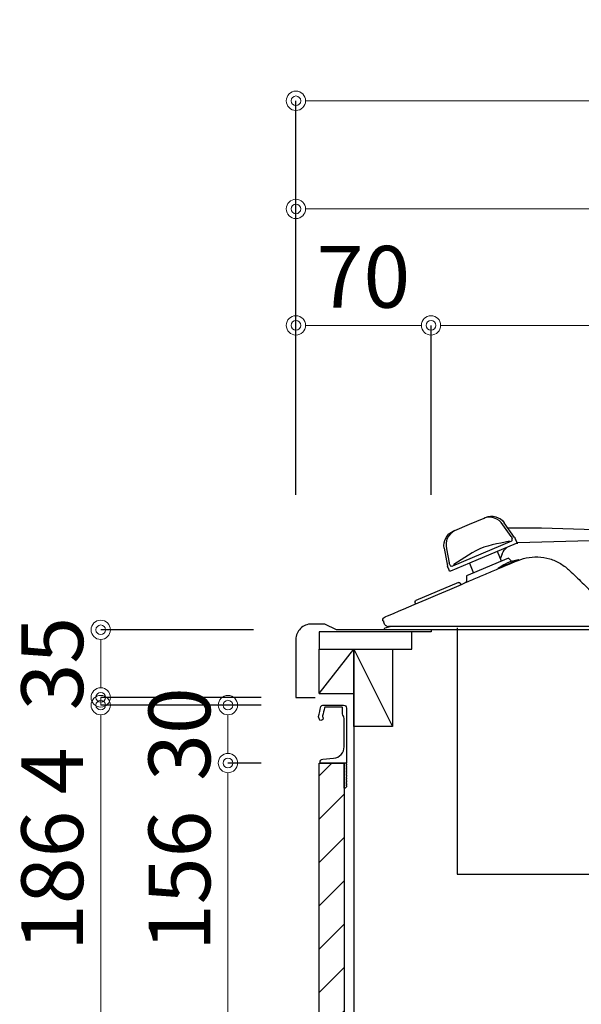
# Model space of a CAD drawing. Units: millimetres. Extents: x 0 to 4200, y 0 to 3227.
# Drawn here: x 2083 to 2374, y 1266 to 1776 of the extents above; entities that cross this region are included whole.
import ezdxf

# ---------------------------------------------------------------- set-up
doc = ezdxf.new("R2010")
doc.units = ezdxf.units.MM
doc.layers.get('0').update_dxf_attribs({"linetype": 'CONTINUOUS'})
doc.layers.get('DEFPOINTS').update_dxf_attribs({"color": 8, "linetype": 'CONTINUOUS'})
doc.layers.add('外形線', color=7, linetype='CONTINUOUS')
doc.layers.add('寸法', color=7, linetype='CONTINUOUS', lineweight=9)
doc.styles.add('32mm文字', font='txt', dxfattribs={"height": 32})
doc.dimstyles.new('32mm寸法', dxfattribs={"dimtxt": 32, "dimasz": 10, "dimexe": 0, "dimexo": 30, "dimgap": 5, "dimtad": 1, "dimdsep": 46, "dimtxsty": '32mm文字', "dimblk": 'ORIGIN2', "dimcen": 5, "dimclrd": 256, "dimclrt": 256, "dimadec": 0, "dimazin": 0, "dimtfac": 1, "dimtmove": 0, "dimatfit": 3, "dimldrblk": 'OPEN30', "dimfxl": 1, "dimlwd": -1, "dimarcsym": 0})

# ---------------------------------------------------------------- blocks, each defined once
blk = doc.blocks.new('_Origin2')
at = {"color": 0, "linetype": 'ByBlock', "lineweight": -2}
blk.add_line((-0.5, 0), (-1, 0), dxfattribs=at)
for radius in [0.5, 0.25]:
    blk.add_circle((0, 0), radius, dxfattribs=at)
blk = doc.blocks.new('*D39')
at = {"layer": 'DEFPOINTS', "color": 0, "transparency": 16777216}
for p in [(2805.66, 1678), (2225.66, 1500), (2805.66, 1500)]:
    blk.add_point(p, dxfattribs=at)
at = {"layer": '寸法', "color": 0, "lineweight": -2, "transparency": 16777216}
for p, q in [((2225.66, 1530), (2225.66, 1678)), ((2805.66, 1530), (2805.66, 1678))]:
    blk.add_line(p, q, dxfattribs=at)
at = {"layer": '寸法', "transparency": 16777216}
blk.add_line((2235.66, 1678), (2795.66, 1678), dxfattribs=at)
at = {"layer": '寸法', "transparency": 16777216, "xscale": 10, "yscale": 10, "zscale": 10, "rotation": 180}
blk.add_blockref('_Origin2', (2225.66, 1678), dxfattribs=at)
at = {"layer": '寸法', "transparency": 16777216, "xscale": 10, "yscale": 10, "zscale": 10}
blk.add_blockref('_Origin2', (2805.66, 1678), dxfattribs=at)
at = {"layer": '寸法', "transparency": 16777216, "insert": (2515.66, 1699), "char_height": 32, "attachment_point": 5, "style": '32mm文字'}
blk.add_mtext('580', dxfattribs=at)
blk = doc.blocks.new('_Open30')
at = {"color": 0, "linetype": 'ByBlock', "lineweight": -2}
for p, q in [((-1, 0.268), (0, 0)), ((0, 0), (-1, -0.268)), ((0, 0), (-1, 0))]:
    blk.add_line(p, q, dxfattribs=at)
blk = doc.blocks.new('*D41')
at = {"layer": 'DEFPOINTS', "color": 0, "transparency": 16777216}
for p in [(2825.66, 1734), (2225.66, 1500), (2825.66, 1500)]:
    blk.add_point(p, dxfattribs=at)
at = {"layer": '寸法', "color": 0, "lineweight": -2, "transparency": 16777216}
for p, q in [((2225.66, 1530), (2225.66, 1734)), ((2825.66, 1530), (2825.66, 1734))]:
    blk.add_line(p, q, dxfattribs=at)
at = {"layer": '寸法', "transparency": 16777216}
blk.add_line((2235.66, 1734), (2815.66, 1734), dxfattribs=at)
at = {"layer": '寸法', "transparency": 16777216, "xscale": 10, "yscale": 10, "zscale": 10, "rotation": 180}
blk.add_blockref('_Origin2', (2225.66, 1734), dxfattribs=at)
at = {"layer": '寸法', "transparency": 16777216, "xscale": 10, "yscale": 10, "zscale": 10}
blk.add_blockref('_Origin2', (2825.66, 1734), dxfattribs=at)
at = {"layer": '寸法', "transparency": 16777216, "insert": (2525.66, 1755), "char_height": 32, "attachment_point": 5, "style": '32mm文字'}
blk.add_mtext('600', dxfattribs=at)
blk = doc.blocks.new('*D42')
at = {"layer": 'DEFPOINTS', "color": 0, "transparency": 16777216}
for p in [(2295.66, 1617.69), (2225.66, 1500), (2295.66, 1500)]:
    blk.add_point(p, dxfattribs=at)
at = {"layer": '寸法', "color": 0, "lineweight": -2, "transparency": 16777216}
for p, q in [((2225.66, 1530), (2225.66, 1617.69)), ((2295.66, 1530), (2295.66, 1617.69))]:
    blk.add_line(p, q, dxfattribs=at)
at = {"layer": '寸法', "transparency": 16777216}
blk.add_line((2235.66, 1617.69), (2285.66, 1617.69), dxfattribs=at)
at = {"layer": '寸法', "transparency": 16777216, "xscale": 10, "yscale": 10, "zscale": 10, "rotation": 180}
blk.add_blockref('_Origin2', (2225.66, 1617.69), dxfattribs=at)
at = {"layer": '寸法', "transparency": 16777216, "xscale": 10, "yscale": 10, "zscale": 10}
blk.add_blockref('_Origin2', (2295.66, 1617.69), dxfattribs=at)
at = {"layer": '寸法', "transparency": 16777216, "insert": (2260.66, 1638.69), "char_height": 32, "attachment_point": 5, "style": '32mm文字'}
blk.add_mtext('70', dxfattribs=at)
blk = doc.blocks.new('*D43')
at = {"layer": 'DEFPOINTS', "color": 0, "transparency": 16777216}
for p in [(2755.66, 1617.69), (2295.66, 1500), (2755.66, 1460)]:
    blk.add_point(p, dxfattribs=at)
at = {"layer": '寸法', "color": 0, "lineweight": -2, "transparency": 16777216}
for p, q in [((2295.66, 1530), (2295.66, 1617.69)), ((2755.66, 1490), (2755.66, 1617.69))]:
    blk.add_line(p, q, dxfattribs=at)
at = {"layer": '寸法', "transparency": 16777216}
blk.add_line((2305.66, 1617.69), (2745.66, 1617.69), dxfattribs=at)
at = {"layer": '寸法', "transparency": 16777216, "xscale": 10, "yscale": 10, "zscale": 10, "rotation": 180}
blk.add_blockref('_Origin2', (2295.66, 1617.69), dxfattribs=at)
at = {"layer": '寸法', "transparency": 16777216, "xscale": 10, "yscale": 10, "zscale": 10}
blk.add_blockref('_Origin2', (2755.66, 1617.69), dxfattribs=at)
at = {"layer": '寸法', "transparency": 16777216, "insert": (2525.66, 1640.96), "char_height": 32, "attachment_point": 5, "style": '32mm文字'}
blk.add_mtext('器具開口 460', dxfattribs=at)
blk = doc.blocks.new('*D52')
at = {"layer": 'DEFPOINTS', "color": 0, "transparency": 16777216}
for p in [(2124.54, 1421), (2225.66, 1421), (2237.66, 1235)]:
    blk.add_point(p, dxfattribs=at)
at = {"layer": '寸法', "color": 0, "lineweight": -2, "transparency": 16777216}
for p, q in [((2195.66, 1421), (2124.54, 1421)), ((2207.66, 1235), (2124.54, 1235))]:
    blk.add_line(p, q, dxfattribs=at)
at = {"layer": '寸法', "transparency": 16777216}
blk.add_line((2124.54, 1245), (2124.54, 1411), dxfattribs=at)
at = {"layer": '寸法', "transparency": 16777216, "xscale": 10, "yscale": 10, "zscale": 10}
for p, rotation in [((2124.54, 1421), 90), ((2124.54, 1235), 270)]:
    blk.add_blockref('_Origin2', p, dxfattribs=dict(at, rotation=rotation))
at = {"layer": '寸法', "transparency": 16777216, "insert": (2103.54, 1330), "char_height": 32, "attachment_point": 5, "rotation": 90, "style": '32mm文字'}
blk.add_mtext('186', dxfattribs=at)
blk = doc.blocks.new('*D54')
at = {"layer": 'DEFPOINTS', "color": 0, "transparency": 16777216}
for p in [(2124.54, 1460), (2233.66, 1460), (2225.66, 1425)]:
    blk.add_point(p, dxfattribs=at)
at = {"layer": '寸法', "color": 0, "lineweight": -2, "transparency": 16777216}
for p, q in [((2203.66, 1460), (2124.54, 1460)), ((2195.66, 1425), (2124.54, 1425))]:
    blk.add_line(p, q, dxfattribs=at)
at = {"layer": '寸法', "transparency": 16777216}
blk.add_line((2124.54, 1435), (2124.54, 1450), dxfattribs=at)
at = {"layer": '寸法', "transparency": 16777216, "xscale": 10, "yscale": 10, "zscale": 10}
for p, rotation in [((2124.54, 1460), 90), ((2124.54, 1425), 270)]:
    blk.add_blockref('_Origin2', p, dxfattribs=dict(at, rotation=rotation))
at = {"layer": '寸法', "transparency": 16777216, "insert": (2103.54, 1442.5), "char_height": 32, "attachment_point": 5, "rotation": 90, "style": '32mm文字'}
blk.add_mtext('35', dxfattribs=at)
blk = doc.blocks.new('PD-202B側面')
at = {"layer": '外形線'}
for p, q in [((447.7, 50.87), (448.75, 51.89)), ((448.75, 51.89), (449.98, 52.69)), ((449.98, 52.69), (451.66, 53.33)), ((451.66, 53.33), (453.45, 53.59)), ((453.45, 53.59), (455.26, 53.47)), ((455.26, 53.47), (455.9, 53.33)), ((455.97, 53.44), (455.79, 53.51)), ((455.9, 53.33), (456.54, 53.19)), ((456.52, 53.2), (455.97, 53.44)), ((464.13, 49.97), (456.52, 53.2)), ((426.68, 48.06), (399.04, 47.26)), ((444.24, 48.1), (429.56, 48.1)), ((440.7, 43.11), (446.14, 50.78)), ((442.51, 43.64), (446.84, 49.68)), ((446.84, 49.68), (447.7, 50.87)), ((471.75, 46.74), (464.14, 49.97)), ((471.71, 46.75), (471.97, 46.58)), ((472.29, 46.51), (471.75, 46.74)), ((471.97, 46.58), (472.22, 46.41)), ((472.22, 46.41), (473.69, 45.27)), ((472.48, 46.43), (472.29, 46.51)), ((401.7, 41.36), (439.03, 40.27)), ((439.57, 40.75), (440.18, 42.17)), ((441.88, 41.97), (441.9, 42.26)), ((441.89, 41.81), (441.88, 41.97)), ((441.93, 41.66), (441.89, 41.81)), ((441.9, 42.26), (441.98, 42.57)), ((441.93, 41.66), (442.1, 41.38)), ((442.2, 43.09), (441.98, 42.57)), ((442.1, 41.38), (442.34, 41.2)), ((442.51, 43.64), (442.2, 43.09)), ((442.34, 41.2), (472.95, 28.21)), ((443.33, 41.23), (445.6, 40.75)), ((473.69, 45.27), (474.89, 43.86)), ((474.89, 43.86), (475.73, 42.22)), ((475.73, 42.22), (476.17, 40.41)), ((445.6, 40.75), (447.87, 40.25)), ((447.46, 30.92), (449.59, 35.95)), ((447.87, 40.25), (450.08, 39.76)), ((450.08, 39.76), (452.29, 39.24)), ((452.29, 39.24), (454.48, 38.67)), ((454.48, 38.67), (456.63, 38.03)), ((456.63, 38.03), (458.72, 37.24)), ((458.72, 37.24), (460.74, 36.28)), ((460.74, 36.28), (462.69, 35.19)), ((475.92, 37.32), (474.59, 30.03)), ((477.21, 37.59), (475.48, 28.35)), ((476.2, 38.85), (475.92, 37.32)), ((476.17, 40.41), (476.2, 38.85)), ((449.07, 27.27), (438.74, 31.65)), ((443.9, 32.43), (442.26, 30.86)), ((443.9, 32.43), (465.54, 23.21)), ((447.09, 34.71), (448.06, 32.35)), ((462.69, 35.19), (464.61, 34.01)), ((464.61, 34.01), (468.39, 31.56)), ((468.39, 31.56), (472.12, 29.05)), ((446.16, 27.97), (446.15, 27.96)), ((464.15, 29.77), (462, 24.71)), ((472.12, 29.05), (472.2, 29)), ((472.2, 29), (472.28, 28.94)), ((472.95, 28.21), (473.24, 28.16)), ((473.24, 28.16), (473.56, 28.23)), ((473.61, 28.26), (473.56, 28.23)), ((473.67, 28.29), (473.61, 28.26)), ((473.93, 28.52), (473.67, 28.29)), ((474.16, 28.85), (473.93, 28.52)), ((474.18, 28.88), (474.16, 28.85)), ((474.19, 28.91), (474.18, 28.88)), ((474.19, 28.91), (474.41, 29.43)), ((474.41, 29.43), (474.59, 30.03)), ((475.16, 27.32), (474.56, 25.9)), ((465.54, 23.21), (465.54, 20.94)), ((468.16, 18.84), (466.46, 19.56)), ((474.28, 16.24), (468.16, 18.84)), ((468.45, 18.71), (468.72, 19.36)), ((469.77, 19.78), (491.85, 10.41)), ((480.39, 13.64), (474.28, 16.24)), ((486.51, 11.04), (480.39, 13.64)), ((492.67, 8.43), (486.51, 11.04)), ((492.27, 9.36), (492, 8.72)), ((495.56, 7.21), (492.67, 8.43)), ((498.3, 6.04), (495.56, 7.21)), ((499.64, 5.47), (498.3, 6.04)), ((500.9, 4.94), (499.64, 5.47)), ((503.18, 3.97), (500.9, 4.94)), ((505.1, 3.15), (503.18, 3.97)), ((506.55, 2.54), (505.1, 3.15)), ((507.47, 2.15), (506.55, 2.54)), ((507.78, 2.02), (507.47, 2.15)), ((508.28, 1.71), (507.78, 2.02)), ((508.67, 1.28), (508.28, 1.71)), ((508.7, 0.02), (508.62, -0.58)), ((508.91, 0.75), (508.67, 1.28)), ((508.9, 0.01), (508.7, 0.02)), ((509, 0), (508.9, 0.01)), ((509, 0.18), (508.91, 0.75)), ((509, 0), (509, 0.18)), ((470.17, -4.8), (470.17, -4.7)), ((506.02, -3), (505.99, -3)), ((506.45, -2.92), (506.02, -3)), ((506.91, -2.77), (506.45, -2.92)), ((507.15, -2.65), (506.91, -2.77)), ((507.4, -2.49), (507.15, -2.65)), ((507.68, -2.26), (507.4, -2.49)), ((507.95, -1.98), (507.68, -2.26)), ((508.23, -1.58), (507.95, -1.98)), ((508.45, -1.14), (508.23, -1.58)), ((508.62, -0.58), (508.45, -1.14))]:
    blk.add_line(p, q, dxfattribs=at)
for points in [[(439.84, 40.09), (464.15, 29.77), (473.9, 25.63)], [(470.5, -3.72), (470.5, -131.2), (38.5, -131.2), (38.5, -9.2), (38.5, -4.7)]]:
    blk.add_lwpolyline(points, dxfattribs=at)
for points in [[(26.47, 20.55, 0.222721), (22.35, 19.53), (1.11, 2.33, 0.706731), (3, -3), (505.99, -3)], [(3.68, -3), (1.08, -3.72, 0.873506), (1.21, -4.7), (507.66, -4.7, 0.873557), (507.8, -3.72), (505.2, -3)]]:
    blk.add_lwpolyline(points, format="xyb", dxfattribs=at)
for centre, radius, start, end in [((452.66, 46.15), 8, 67, 144.6609), ((429.56, -51.9), 100, 90, 91.6507), ((469.35, 39.07), 8, 349.3391, 67), ((444.78, 40.22), 5, 144.6609, 157), ((438.77, 31.27), 9, 84.3676, 88.3297), ((440.03, 40.55), 0.5, 157, 247), ((438.77, 31.27), 9, 22.4655, 48.4654), ((438.84, 31.29), 0.37, 80.1706, 157), ((434.81, 8.01), 24, 67.0099, 80.1706), ((434.8, 8.01), 24, 53.8294, 66.9901), ((448.74, 27.09), 0.37, 337, 53.8294), ((474.1, 26.09), 0.5, 247, 337), ((470.56, 29.27), 5, 337, 349.3391), ((467.04, 20.94), 1.5, 180, 247.0005), ((469.46, 19.04), 0.8, 67, 157), ((491.53, 9.67), 0.8, 337, 67)]:
    blk.add_arc(centre, radius, start, end, dxfattribs=at)
blk.add_rational_spline([(466.46, 19.56), (457.42, 23.4), (448.38, 27.23), (439.34, 31.07), (429.82, 35.11), (419.65, 33.23), (412.2, 26.04), (407.64, 21.63), (403.07, 17.22), (398.5, 12.81), (396.61, 10.98), (394.18, 10), (391.55, 10), (297.58, 10), (203.61, 10), (109.64, 10), (100.73, 10.21), (80.31, 10.71), (52.63, 15.36), (33.91, 19.07), (26.47, 20.55)], [1, 1, 1, 1, 0.889256317267, 0.889256317267, 1, 1, 1, 1, 0.951455455326, 0.951455455326, 1, 1, 1, 1, 1, 1, 1, 1, 1], degree=3, knots=[0, 0, 0, 0, 1, 1, 1, 2.169375, 2.169375, 2.169375, 3.169375, 3.169375, 3.169375, 3.937324, 3.937324, 3.937324, 4.937324, 4.937324, 4.937324, 31.64103, 66.171559, 88.918285, 88.918285, 88.918285, 88.918285], dxfattribs=at)
blk = doc.blocks.new('ライン取手断面')
at = {"layer": '外形線'}
blk.add_lwpolyline([(13.29, 24.1, 0.014802), (12.01, 29.27, 0.336524), (11.04, 30), (0.3, 30, 0.414214), (-1.2, 28.5), (-1.2, 0.2, 0.414214), (-1, 0), (12.3, 0, 0.414214), (12.5, 0.2), (12.5, 0.5, 0.388879), (11.13, 1.99), (5.48, 2.49, -0.388879), (0, 8.47), (0, 23.1, -0.162278), (0.4, 24.3, 0.162278), (0.8, 25.5), (0.8, 28.5, -0.414214), (1.3, 29), (9.64, 29, -0.337541), (10.12, 28.63, -0.012112), (11.15, 24.5, -0.185177), (11.05, 23.79, 0.573554), (12.1, 22, 0.319318), (12.8, 22.5), (13.28, 23.87, 0.146502)], format="xyb", close=True, dxfattribs=at)
for points in [[(-1.18, 0.12, 0.31615), (-1.04, -0.32, -0.5), (-1.04, -0.48, 0.5), (-1.04, -1.12, -0.5), (-1.04, -1.28, 0.5), (-1.04, -1.92, -0.5), (-1.04, -2.08, 0.5), (-1.04, -2.72, -0.5), (-1.04, -2.88, 0.5), (-1.04, -3.52, -0.5), (-1.04, -3.68, 0.5), (-1.04, -4.32, -0.5), (-1.04, -4.48, 0.5), (-1.04, -5.12, -0.5), (-1.04, -5.28, 0.5), (-1.04, -5.92, -0.5), (-1.04, -6.08, 0.5), (-1.04, -6.72, -0.5), (-1.04, -6.88, 0.5), (-1.04, -7.52, -0.5), (-1.04, -7.68, 0.5), (-1.04, -8.32, -0.5), (-1.04, -8.48, 0.5), (-1.04, -9.12, -0.5), (-1.04, -9.28, 0.5), (-1.04, -9.92, -0.5), (-1.04, -10.08, 0.5), (-1.04, -10.72, -0.5), (-1.04, -10.88, 0.5), (-1.04, -10.72)], [(-1.04, -10.88, 0.5), (-1.04, -11.52, -0.5), (-1.04, -11.68, 0.236564), (-1.2, -12, 0.414214), (-0.2, -13, 0.414214), (0, -12.8), (0, 0)]]:
    blk.add_lwpolyline(points, format="xyb", dxfattribs=at)
blk = doc.blocks.new('*D101')
at = {"layer": 'DEFPOINTS', "color": 0, "transparency": 16777216}
for p in [(2124.54, 1425), (2237.66, 1425), (2237.66, 1421)]:
    blk.add_point(p, dxfattribs=at)
at = {"layer": '寸法', "transparency": 16777216}
for p, q in [((2124.54, 1435), (2124.54, 1445)), ((2124.54, 1425), (2124.54, 1421)), ((2124.54, 1411), (2124.54, 1372.97))]:
    blk.add_line(p, q, dxfattribs=at)
at = {"layer": '寸法', "color": 0, "lineweight": -2, "transparency": 16777216}
for p, q in [((2207.66, 1425), (2124.54, 1425)), ((2207.66, 1421), (2124.54, 1421))]:
    blk.add_line(p, q, dxfattribs=at)
at = {"layer": '寸法', "transparency": 16777216, "xscale": 10, "yscale": 10, "zscale": 10}
for p, rotation in [((2124.54, 1425), 270), ((2124.54, 1421), 90)]:
    blk.add_blockref('_Origin2', p, dxfattribs=dict(at, rotation=rotation))
at = {"layer": '寸法', "transparency": 16777216, "insert": (2103.54, 1386.98), "char_height": 32, "attachment_point": 5, "rotation": 90, "style": '32mm文字'}
blk.add_mtext('4', dxfattribs=at)
blk = doc.blocks.new('*D102')
at = {"layer": 'DEFPOINTS', "color": 0, "transparency": 16777216}
for p in [(2190.45, 1391), (2237.66, 1391), (2237.66, 1235)]:
    blk.add_point(p, dxfattribs=at)
at = {"layer": '寸法', "color": 0, "lineweight": -2, "transparency": 16777216}
for p, q in [((2207.66, 1391), (2190.45, 1391)), ((2207.66, 1235), (2190.45, 1235))]:
    blk.add_line(p, q, dxfattribs=at)
at = {"layer": '寸法', "transparency": 16777216}
blk.add_line((2190.45, 1245), (2190.45, 1381), dxfattribs=at)
at = {"layer": '寸法', "transparency": 16777216, "xscale": 10, "yscale": 10, "zscale": 10}
for p, rotation in [((2190.45, 1391), 90), ((2190.45, 1235), 270)]:
    blk.add_blockref('_Origin2', p, dxfattribs=dict(at, rotation=rotation))
at = {"layer": '寸法', "transparency": 16777216, "insert": (2169.45, 1330), "char_height": 32, "attachment_point": 5, "rotation": 90, "style": '32mm文字'}
blk.add_mtext('156', dxfattribs=at)
blk = doc.blocks.new('*D103')
at = {"layer": 'DEFPOINTS', "color": 0, "transparency": 16777216}
for p in [(2190.45, 1421), (2225.66, 1421), (2237.66, 1391)]:
    blk.add_point(p, dxfattribs=at)
at = {"layer": '寸法', "color": 0, "lineweight": -2, "transparency": 16777216}
for p, q in [((2195.66, 1421), (2190.45, 1421)), ((2207.66, 1391), (2190.45, 1391))]:
    blk.add_line(p, q, dxfattribs=at)
at = {"layer": '寸法', "transparency": 16777216}
blk.add_line((2190.45, 1401), (2190.45, 1411), dxfattribs=at)
at = {"layer": '寸法', "transparency": 16777216, "xscale": 10, "yscale": 10, "zscale": 10}
for p, rotation in [((2190.45, 1421), 90), ((2190.45, 1391), 270)]:
    blk.add_blockref('_Origin2', p, dxfattribs=dict(at, rotation=rotation))
at = {"layer": '寸法', "transparency": 16777216, "insert": (2169.45, 1406), "char_height": 32, "attachment_point": 5, "rotation": 90, "style": '32mm文字'}
blk.add_mtext('30', dxfattribs=at)

msp = doc.modelspace()

# ---------------------------------------------------------------- hatches: boundary and pattern name
h = msp.add_hatch()
h.set_pattern_fill('ANSI31', color=253, scale=5)
h.set_pattern_definition([(45, (3236.25, 542.01), (-11.22532, 11.22532), [])])
h.paths.add_polyline_path([(2250.665, 1235.005), (2237.665, 1235.005), (2237.665, 1391), (2250.665, 1391)])

# ---------------------------------------------------------------- linework, layer by layer
at = {"color": 4, "linetype": 'Continuous'}
for q in [(2237.665, 1450), (2255.665, 1450), (2255.665, 1427)]:
    msp.add_line((2237.665, 1427), q, dxfattribs=at)
at = {"color": 7, "linetype": 'Continuous'}
for p, q in [((2255.665, 1450), (2255.665, 693)), ((2225.665, 1425), (2235.665, 1425))]:
    msp.add_line(p, q, dxfattribs=at)
msp.add_lwpolyline([(2825.665, 1500), (2813.665, 1500, 0.4142136), (2805.665, 1492), (2805.665, 1463, -0.4142136), (2802.665, 1460), (2246.665, 1460), (2240.665, 1463), (2233.665, 1463, 0.4142136), (2225.665, 1455), (2225.665, 1425)], format="xyb", dxfattribs=at)
at = {"color": 4, "linetype": 'Continuous'}
msp.add_lwpolyline([(2237.665, 1450), (2285.665, 1450), (2285.665, 1459), (2237.665, 1459)], close=True, dxfattribs=at)
at = {"color": 253, "linetype": 'Continuous'}
msp.add_lwpolyline([(2295.665, 1460), (2295.665, 1459), (2285.665, 1459)], dxfattribs=at)
msp.add_lwpolyline([(2237.665, 1235), (2237.665, 1391), (2250.665, 1391), (2250.665, 1235)], close=True)
at = {"layer": '外形線', "color": 4}
msp.add_line((2255.665, 1450), (2275.665, 1410), dxfattribs=at)
msp.add_lwpolyline([(2255.665, 1450), (2275.665, 1450), (2275.665, 1410), (2255.665, 1410)], close=True, dxfattribs=at)

# ---------------------------------------------------------------- block references
at = {"xscale": -1}
msp.add_blockref('PD-202B側面', (2779.665, 1464.7), dxfattribs=at)
at = {"layer": '外形線', "xscale": -1}
msp.add_blockref('ライン取手断面', (2250.665, 1391), dxfattribs=at)

# ---------------------------------------------------------------- dimensions: what is measured, and where the dimension line sits
at = {"layer": '寸法'}
for base, p1, p2, angle, picture, middle in [((2825.665, 1734.004), (2225.665, 1500), (2825.665, 1500), 180, '*D41', (2525.664, 1734.004)), ((2805.665, 1678.004), (2225.665, 1500), (2805.665, 1500), 180, '*D39', (2515.665, 1678.004)), ((2295.665, 1617.687), (2225.665, 1500), (2295.665, 1500), 180, '*D42', (2260.665, 1617.687)), ((2124.536, 1460), (2225.665, 1425), (2233.665, 1460), 90, '*D54', (2124.536, 1442.5)), ((2124.536, 1425), (2237.665, 1421), (2237.665, 1425), 90, '*D101', (2124.536, 1386.985)), ((2190.454, 1421), (2237.665, 1391), (2225.665, 1421), 90, '*D103', (2190.454, 1406)), ((2124.536, 1421), (2237.665, 1235), (2225.665, 1421), 90, '*D52', (2124.536, 1330)), ((2190.454, 1391), (2237.665, 1235), (2237.665, 1391), 90, '*D102', (2190.454, 1330))]:
    dim = msp.add_linear_dim(base=base, p1=p1, p2=p2, angle=angle, dimstyle='32mm寸法', dxfattribs=at)
    dim.commit()
    dim.dimension.update_dxf_attribs({"geometry": picture, "text_midpoint": middle, "dimtype": 160})
dim = msp.add_linear_dim(base=(2755.665, 1617.687), p1=(2295.665, 1500), p2=(2755.665, 1460), angle=180, text='器具開口 <>', dimstyle='32mm寸法', dxfattribs=at)
dim.commit()
dim.dimension.update_dxf_attribs({"geometry": '*D43', "text_midpoint": (2525.665, 1617.687), "dimtype": 160})

doc.saveas('drawing.dxf')
